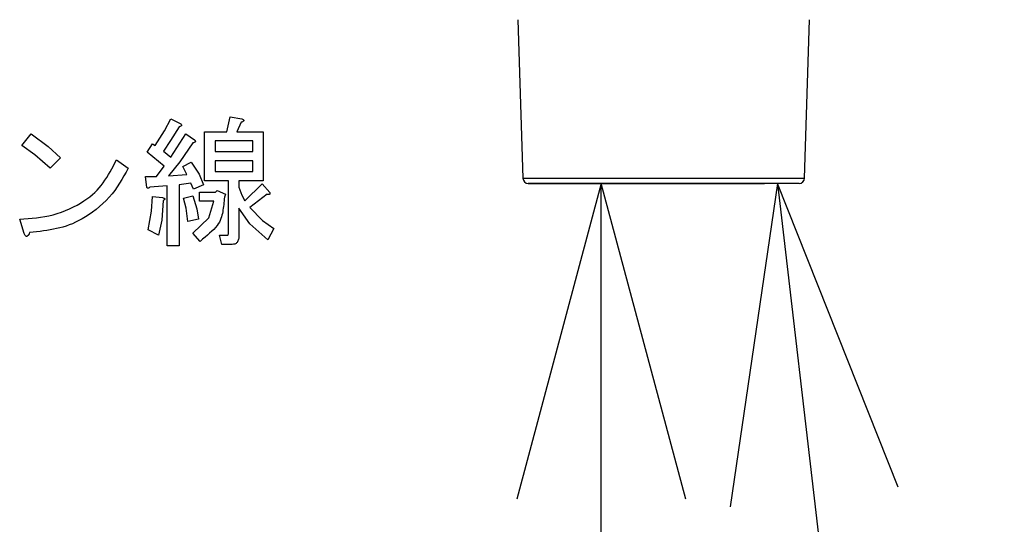
# Model space of a CAD drawing. Extents: x 22 to 5211, y 39 to 3917.
# Drawn here: x 1030 to 1121, y 742 to 788 of the extents above; entities that cross this region are included whole.
import ezdxf

# ---------------------------------------------------------------- set-up
doc = ezdxf.new("R2010")
doc.units = 0
doc.layers.add('DD0', color=4, linetype='CONTINUOUS')
doc.layers.add('M2', color=3, linetype='CONTINUOUS')

# ---------------------------------------------------------------- blocks, each defined once
blk = doc.blocks.new('DIMS5')
at = {"layer": 'DD0'}
for p, q in [((1099.799805, 773.352661), (1095.449525, 743.669753)), ((1110.873806, 745.471368), (1099.799805, 773.352661)), ((1099.799805, 773.352661), (1173.853455, 139.352722))]:
    blk.add_line(p, q, dxfattribs=at)
blk = doc.blocks.new('DIMS30')
at = {"layer": 'DD0'}
for p, q in [((1083.616714, 773.352661), (1075.852143, 744.374886)), ((1076.909714, 773.352661), (1098.616714, 773.352661)), ((1091.381286, 744.374886), (1083.616714, 773.352661)), ((1083.616714, 339.352684), (1083.616714, 773.352661))]:
    blk.add_line(p, q, dxfattribs=at)

msp = doc.modelspace()

# ---------------------------------------------------------------- linework, layer by layer
at = {"layer": 'M2'}
for p, q in [((1075.955401, 788.38392), (1076.410013, 773.837079)), ((1102.28566, 773.837079), (1102.740272, 788.38392)), ((1043.482066, 778.18187), (1044.072488, 779.27642)), ((1044.072488, 779.27642), (1044.987743, 778.818775)), ((1049.208082, 778.106917), (1049.513166, 779.479791)), ((1049.513166, 779.479791), (1050.580963, 779.27642)), ((1050.530116, 778.971333), (1050.123335, 778.106917)), ((1030.394522, 776.835729), (1031.258929, 777.903546)), ((1031.258929, 777.903546), (1032.815166, 776.73753)), ((1042.64876, 776.835729), (1043.482066, 778.18187)), ((1044.8352, 778.564561), (1044.049495, 777.304221)), ((1044.072488, 775.767941), (1045.445369, 777.903546)), ((1045.445369, 777.903546), (1046.258929, 777.344216)), ((1047.177949, 778.106917), (1049.208082, 778.106917)), ((1047.177949, 773.604084), (1047.177949, 778.106917)), ((1050.123335, 778.106917), (1052.564013, 778.106917)), ((1052.564013, 778.106917), (1052.564013, 773.604084)), ((1041.886048, 776.225556), (1042.394522, 776.988287)), ((1042.394522, 776.988287), (1042.64876, 776.835729)), ((1044.049495, 777.304221), (1043.411472, 776.327271)), ((1046.106386, 777.089972), (1044.89248, 775.352557)), ((1051.601679, 777.265121), (1048.140285, 777.265121)), ((1048.140285, 777.265121), (1048.140285, 776.276429)), ((1051.601679, 776.276429), (1051.601679, 777.265121)), ((1031.575588, 775.968809), (1030.394522, 776.835729)), ((1032.815166, 776.73753), (1033.953844, 775.717099)), ((1043.462319, 774.954368), (1041.886048, 776.225556)), ((1043.411472, 776.327271), (1044.072488, 775.767941)), ((1048.140285, 776.276429), (1051.601679, 776.276429)), ((1032.987743, 774.750997), (1031.575588, 775.968809)), ((1033.953844, 775.717099), (1032.987743, 774.750997)), ((1039.089438, 775.513698), (1040.157234, 774.750997)), ((1044.89248, 775.352557), (1043.869098, 774.039138)), ((1045.191133, 774.903525), (1045.953845, 775.310327)), ((1045.953845, 775.310327), (1046.674843, 774.192501)), ((1048.140285, 775.434602), (1048.140285, 774.44591)), ((1051.601679, 775.434602), (1048.140285, 775.434602)), ((1051.601679, 774.44591), (1051.601679, 775.434602)), ((1042.750455, 773.988266), (1043.462319, 774.954368)), ((1043.869098, 774.039138), (1045.547064, 774.191667)), ((1045.547064, 774.191667), (1045.191133, 774.903525)), ((1046.674843, 774.192501), (1047.072488, 773.225565)), ((1048.140285, 774.44591), (1051.601679, 774.44591)), ((1041.733504, 773.988266), (1042.750455, 773.988266)), ((1041.835199, 773.225565), (1041.733504, 773.988266)), ((1045.902997, 773.378123), (1044.8352, 773.225565)), ((1046.157235, 772.818793), (1045.902997, 773.378123)), ((1049.364391, 773.604084), (1047.177949, 773.604084)), ((1049.364391, 768.801827), (1049.364391, 773.604084)), ((1050.326725, 773.604084), (1050.326725, 773.022164)), ((1052.564013, 773.604084), (1050.326725, 773.604084)), ((1050.886047, 771.751006), (1052.462318, 773.32725)), ((1052.462318, 773.32725), (1053.174184, 772.513707)), ((1076.410013, 773.837079), (1102.28566, 773.837079)), ((1101.785907, 773.352686), (1076.909768, 773.352686)), ((1043.752338, 773.123879), (1042.140286, 773.022164)), ((1043.752338, 767.632354), (1043.752338, 773.123879)), ((1044.8352, 773.225565), (1044.8352, 767.632354)), ((1047.072488, 773.225565), (1046.157235, 772.818793)), ((1046.716555, 772.564549), (1048.191133, 772.564549)), ((1046.716555, 771.722753), (1046.716555, 772.564549)), ((1048.191133, 772.564549), (1048.343674, 772.717107)), ((1048.343674, 772.717107), (1049.106387, 772.361148)), ((1050.326725, 773.022164), (1050.581758, 772.286494)), ((1042.288895, 770.806451), (1042.394522, 772.157777)), ((1042.394522, 772.157777), (1043.309777, 772.056062)), ((1043.360624, 771.801848), (1043.236745, 769.99401)), ((1045.241979, 772.005219), (1046.106386, 772.20862)), ((1045.473398, 771.075476), (1045.241979, 772.005219)), ((1046.106386, 772.20862), (1046.468693, 771.031548)), ((1048.03859, 771.722753), (1046.716555, 771.722753)), ((1047.576404, 770.198513), (1048.03859, 771.722753)), ((1049.106387, 772.361148), (1049.004692, 772.106935)), ((1050.581758, 772.286494), (1050.886047, 771.751006)), ((1052.919946, 772.361148), (1051.343675, 771.140833)), ((1041.987742, 769.106914), (1042.288895, 770.806451)), ((1045.64876, 769.869645), (1045.473398, 771.075476)), ((1046.468693, 771.031548), (1046.61486, 770.073016)), ((1050.326725, 771.08996), (1050.326725, 768.547613)), ((1051.316626, 769.658227), (1050.326725, 771.08996)), ((1051.343675, 771.140833), (1052.483863, 769.962807)), ((1030.597912, 768.750985), (1030.191133, 770.073016)), ((1043.236745, 769.99401), (1042.953844, 768.598456)), ((1046.61486, 770.073016), (1045.64876, 769.869645)), ((1046.106386, 768.801827), (1047.576404, 770.198513)), ((1052.970794, 768.191655), (1051.316626, 769.658227)), ((1052.483863, 769.962807), (1053.530115, 769.208629)), ((1042.953844, 768.598456), (1041.987742, 769.106914)), ((1046.767404, 768.039126), (1046.106386, 768.801827)), ((1053.530115, 769.208629), (1052.970794, 768.191655)), ((1048.547064, 768.598456), (1049.258928, 768.598456)), ((1048.750454, 767.75663), (1048.547064, 768.598456)), ((1044.8352, 767.632354), (1043.752338, 767.632354)), ((1049.716556, 767.75663), (1048.750454, 767.75663))]:
    msp.add_line(p, q, dxfattribs=at)
for centre, start, end in [((1076.909768, 773.852686), 181.79, 270), ((1101.785907, 773.852686), 270, 358.21)]:
    msp.add_arc(centre, 0.5, start, end, dxfattribs=at)
at = {"layer": 'M2', "extrusion": (0, 0, -1)}
for points, knots in [([(1044.987743, 778.818775), (1045.013592, 778.787696), (1045.039435, 778.756619), (1045.051064, 778.732766), (1045.055456, 778.723757), (1045.057817, 778.71578), (1045.05939, 778.707195), (1045.060962, 778.698611), (1045.061741, 778.689421), (1045.060692, 778.680343), (1045.059642, 778.671266), (1045.05676, 778.662304), (1045.052682, 778.654654), (1045.048605, 778.647004), (1045.043326, 778.640669), (1045.035555, 778.63415), (1045.014844, 778.616775), (1044.976411, 778.598102), (1044.940069, 778.586287), (1044.903726, 778.574472), (1044.86946, 778.569518), (1044.8352, 778.564561)], [0, 0, 0, 0, 1, 1, 1, 2, 2, 2, 3, 3, 3, 4, 4, 4, 5, 5, 5, 6, 6, 6, 7, 7, 7, 7]), ([(1050.580963, 779.27642), (1050.627191, 779.257358), (1050.673411, 779.238298), (1050.705948, 779.218246), (1050.730354, 779.203204), (1050.747052, 779.187606), (1050.757311, 779.172261), (1050.76509, 779.160624), (1050.769159, 779.149133), (1050.770751, 779.140104), (1050.771932, 779.133409), (1050.771746, 779.128069), (1050.771033, 779.122878), (1050.770319, 779.117688), (1050.769073, 779.112648), (1050.76586, 779.106487), (1050.760407, 779.09603), (1050.749276, 779.082345), (1050.738502, 779.072333), (1050.727727, 779.062322), (1050.717298, 779.055985), (1050.703208, 779.04727), (1050.688441, 779.038136), (1050.669643, 779.026392), (1050.643592, 779.014457), (1050.612611, 779.000263), (1050.571361, 778.985798), (1050.530116, 778.971333)], [0, 0, 0, 0, 1, 1, 1, 2, 2, 2, 3, 3, 3, 4, 4, 4, 5, 5, 5, 6, 6, 6, 7, 7, 7, 8, 8, 8, 9, 9, 9, 9]), ([(1046.258929, 777.344216), (1046.284781, 777.31314), (1046.310626, 777.282066), (1046.32225, 777.258206), (1046.326645, 777.249186), (1046.329004, 777.241197), (1046.330576, 777.232606), (1046.332148, 777.224015), (1046.332928, 777.214823), (1046.331878, 777.205754), (1046.330828, 777.196686), (1046.327945, 777.187744), (1046.323869, 777.180095), (1046.319792, 777.172446), (1046.314516, 777.166092), (1046.306742, 777.159561), (1046.28604, 777.142171), (1046.2476, 777.123535), (1046.211255, 777.111728), (1046.17491, 777.099921), (1046.140645, 777.094948), (1046.106386, 777.089972)], [0, 0, 0, 0, 1, 1, 1, 2, 2, 2, 3, 3, 3, 4, 4, 4, 5, 5, 5, 6, 6, 6, 7, 7, 7, 7]), ([(1030.191133, 770.073016), (1031.216336, 770.139083), (1032.241543, 770.205148), (1033.264595, 770.480294), (1034.287647, 770.75544), (1035.30855, 771.23966), (1036.08586, 771.746267), (1036.86317, 772.252873), (1037.396894, 772.781861), (1037.856891, 773.413498), (1038.316888, 774.045136), (1038.703165, 774.779415), (1039.089438, 775.513698)], [0, 0, 0, 0, 1, 1, 1, 2, 2, 2, 3, 3, 3, 4, 4, 4, 4]), ([(1040.157234, 774.750997), (1039.645313, 773.825104), (1039.133388, 772.899221), (1038.410083, 772.088487), (1037.686777, 771.277753), (1036.752088, 770.582186), (1035.923519, 770.107586), (1035.09495, 769.632986), (1034.372493, 769.379371), (1033.587323, 769.207049), (1032.802153, 769.034728), (1031.954268, 768.943719), (1031.106387, 768.8527)], [0, 0, 0, 0, 1, 1, 1, 2, 2, 2, 3, 3, 3, 4, 4, 4, 4]), ([(1042.140286, 773.022164), (1042.104192, 772.98384), (1042.068102, 772.945525), (1042.034655, 772.925396), (1042.015677, 772.913974), (1041.997552, 772.908417), (1041.983531, 772.907425), (1041.973076, 772.906685), (1041.964904, 772.908491), (1041.95683, 772.911001), (1041.948756, 772.913512), (1041.940781, 772.916736), (1041.932489, 772.923488), (1041.914319, 772.938284), (1041.89463, 772.970044), (1041.881581, 772.997607), (1041.868533, 773.025169), (1041.862129, 773.048553), (1041.855655, 773.08463), (1041.848885, 773.122351), (1041.842043, 773.173963), (1041.835199, 773.225565)], [0, 0, 0, 0, 1, 1, 1, 2, 2, 2, 3, 3, 3, 4, 4, 4, 5, 5, 5, 6, 6, 6, 7, 7, 7, 7]), ([(1053.174184, 772.513707), (1053.178842, 772.477221), (1053.183497, 772.44074), (1053.179051, 772.413452), (1053.175718, 772.392998), (1053.167268, 772.377715), (1053.159096, 772.367437), (1053.152905, 772.35965), (1053.146871, 772.354741), (1053.140358, 772.35039), (1053.133846, 772.346038), (1053.126852, 772.34225), (1053.117615, 772.339423), (1053.09316, 772.331938), (1053.052967, 772.33122), (1053.017401, 772.335966), (1052.981836, 772.340711), (1052.950889, 772.350933), (1052.919946, 772.361148)], [0, 0, 0, 0, 1, 1, 1, 2, 2, 2, 3, 3, 3, 4, 4, 4, 5, 5, 5, 6, 6, 6, 6]), ([(1043.309777, 772.056062), (1043.357763, 772.041535), (1043.40574, 772.027005), (1043.437821, 772.014905), (1043.456724, 772.007775), (1043.470101, 772.001487), (1043.484879, 771.990884), (1043.499657, 771.980282), (1043.515826, 771.965364), (1043.522352, 771.953304), (1043.525102, 771.948221), (1043.526136, 771.943646), (1043.526656, 771.939028), (1043.527176, 771.934411), (1043.527177, 771.929752), (1043.525852, 771.923948), (1043.524083, 771.916202), (1043.519945, 771.906416), (1043.512722, 771.896709), (1043.503119, 771.883805), (1043.488054, 771.871038), (1043.466819, 771.857608), (1043.438659, 771.8398), (1043.399638, 771.820823), (1043.360624, 771.801848)], [0, 0, 0, 0, 1, 1, 1, 2, 2, 2, 3, 3, 3, 4, 4, 4, 5, 5, 5, 6, 6, 6, 7, 7, 7, 8, 8, 8, 8]), ([(1049.004692, 772.106935), (1048.959422, 771.643911), (1048.914147, 771.180888), (1048.838475, 770.752061), (1048.762803, 770.323234), (1048.65672, 769.928602), (1048.319548, 769.492049), (1047.968844, 769.037976), (1047.36812, 768.538551), (1046.767404, 768.039126)], [0, 0, 0, 0, 1, 1, 1, 2, 2, 2, 3, 3, 3, 3]), ([(1031.106387, 768.8527), (1031.07152, 768.773248), (1031.036654, 768.69379), (1031.007985, 768.641372), (1030.991087, 768.610474), (1030.976341, 768.588964), (1030.955237, 768.566478), (1030.934133, 768.543993), (1030.906672, 768.520525), (1030.884353, 768.508125), (1030.865396, 768.497594), (1030.850149, 768.495041), (1030.834123, 768.494714), (1030.818098, 768.494387), (1030.801294, 768.496279), (1030.782811, 768.504609), (1030.758263, 768.515671), (1030.730751, 768.538078), (1030.703757, 768.572349), (1030.667865, 768.617918), (1030.632888, 768.684448), (1030.597912, 768.750985)], [0, 0, 0, 0, 1, 1, 1, 2, 2, 2, 3, 3, 3, 4, 4, 4, 5, 5, 5, 6, 6, 6, 7, 7, 7, 7]), ([(1049.258928, 768.598456), (1049.269995, 768.600115), (1049.281061, 768.601779), (1049.290753, 768.604834), (1049.300446, 768.607889), (1049.308762, 768.612344), (1049.317361, 768.62054), (1049.329278, 768.631899), (1049.341729, 768.650457), (1049.349551, 768.676121), (1049.359828, 768.709839), (1049.362108, 768.755837), (1049.364391, 768.801827)], [0, 0, 0, 0, 1, 1, 1, 2, 2, 2, 3, 3, 3, 4, 4, 4, 4]), ([(1050.326725, 768.547613), (1050.324227, 768.442096), (1050.321725, 768.336584), (1050.296306, 768.230517), (1050.270887, 768.12445), (1050.222545, 768.017838), (1050.164667, 767.942448), (1050.106789, 767.867057), (1050.039366, 767.822898), (1049.963092, 767.797131), (1049.886817, 767.771365), (1049.801685, 767.764), (1049.716556, 767.75663)], [0, 0, 0, 0, 1, 1, 1, 2, 2, 2, 3, 3, 3, 4, 4, 4, 4])]:
    msp.add_open_spline(points, degree=3, knots=knots, dxfattribs=at)

# ---------------------------------------------------------------- block references
at = {"layer": 'DD0'}
for name in ['DIMS5', 'DIMS30']:
    msp.add_blockref(name, (0, 0), dxfattribs=at)

doc.saveas('drawing.dxf')
